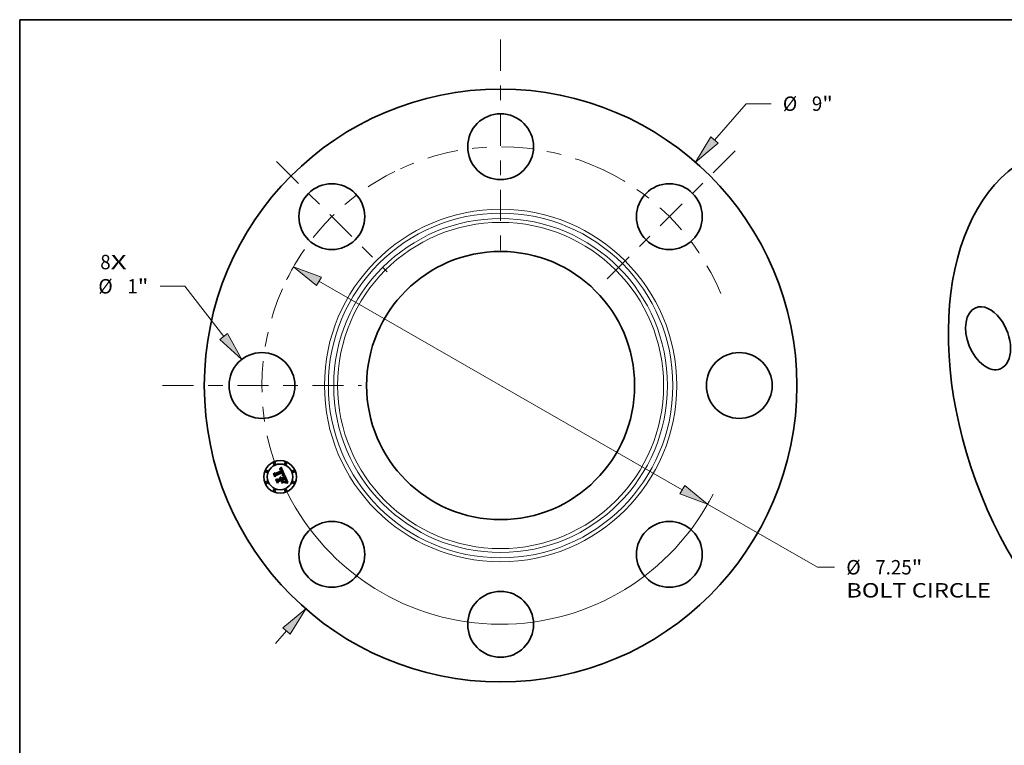
# Model space of a CAD drawing. Extents: x 0 to 10.8, y 0 to 8.2.
# Drawn here: x 0.2 to 7, y 3.3 to 8.2 of the extents above; entities that cross this region are included whole.
import ezdxf
from ezdxf.enums import TextEntityAlignment as Align

# ---------------------------------------------------------------- set-up
doc = ezdxf.new("R2010")
doc.units = 0
doc.header["$MEASUREMENT"] = 0
doc.linetypes.add('DASHDOT', pattern=[18.5, 12, -3, 0.5, -3])
doc.layers.get('0').update_dxf_attribs({"lineweight": 13})
doc.layers.add('1', color=7, linetype='Continuous', lineweight=13)
doc.styles.get("Standard").update_dxf_attribs({"font": 'isocp.shx'})

# ---------------------------------------------------------------- blocks, each defined once
blk = doc.blocks.new('BLOCK7')
at = {"color": 7, "lineweight": 13, "ltscale": 0.03937}
for s, p, p2 in [('8', (-6.080619, 1.764502), (-5.922582, 1.764502)), ('X', (-5.922582, 1.764502), (-5.679522, 1.764502))]:
    blk.add_text(s, height=0.218723, dxfattribs=at).set_placement(p, p2, align=Align.FIT)
blk = doc.blocks.new('BLOCK8')
at = {"color": 7, "lineweight": 13, "ltscale": 0.018307}
blk.add_line((3.250129, 3.726142), (3.731483, 4.277996), dxfattribs=at)
at = {"color": 7, "lineweight": 13, "ltscale": 0.009444}
blk.add_line((3.731483, 4.277996), (4.109261, 4.277996), dxfattribs=at)
at = {"color": 7, "lineweight": 13, "ltscale": 0.006387}
blk.add_line((-3.418059, -3.918668), (-3.250129, -3.726142), dxfattribs=at)
at = {"color": 7, "lineweight": 13, "ltscale": 0.03937}
for points in [[(3.194307, 3.774832), (2.957986, 3.391212), (3.30595, 3.677452)], [(-3.194307, -3.774832), (-2.957986, -3.391212), (-3.30595, -3.677452)]]:
    blk.add_lwpolyline(points, close=True, dxfattribs=at)
for points in [[(3.194307, 3.774832), (2.957986, 3.391212), (3.194307, 3.774832), (3.30595, 3.677452)], [(-3.194307, -3.774832), (-2.957986, -3.391212), (-3.194307, -3.774832), (-3.30595, -3.677452)]]:
    blk.add_solid(points, dxfattribs=at)
for s, p, p2 in [('%%c', (4.287038, 4.168634), (4.505761, 4.168634)), ('9', (4.727983, 4.168634), (4.88602, 4.168634)), ('"', (4.88602, 4.168634), (5.046417, 4.168634))]:
    blk.add_text(s, height=0.218723, dxfattribs=at).set_placement(p, p2, align=Align.FIT)
blk = doc.blocks.new('BLOCK9')
at = {"color": 7, "lineweight": 13, "ltscale": 0.009444}
blk.add_line((-4.795002, 1.506392), (-5.17278, 1.506392), dxfattribs=at)
at = {"color": 7, "lineweight": 13, "ltscale": 0.03937}
blk.add_line((-4.204324, 0.745887), (-4.795002, 1.506392), dxfattribs=at)
blk.add_lwpolyline([(-4.262825, 0.70045), (-3.931703, 0.394884), (-4.145824, 0.791323)], close=True, dxfattribs=at)
blk.add_solid([(-4.262825, 0.70045), (-3.931703, 0.394884), (-4.262825, 0.70045), (-4.145824, 0.791323)], dxfattribs=at)
for s, p, p2 in [('%%c', (-6.109936, 1.39703), (-5.891214, 1.39703)), ('1', (-5.668991, 1.39703), (-5.510954, 1.39703)), ('"', (-5.510954, 1.39703), (-5.350558, 1.39703))]:
    blk.add_text(s, height=0.218723, dxfattribs=at).set_placement(p, p2, align=Align.FIT)
blk = doc.blocks.new('BLOCK10')
at = {"color": 7, "lineweight": 13, "ltscale": 0.03937}
for p, q in [((-2.759273, 1.581893), (2.759273, -1.581893)), ((3.144842, -1.80294), (4.812081, -2.758769))]:
    blk.add_line(p, q, dxfattribs=at)
at = {"color": 7, "lineweight": 13, "ltscale": 0.006512}
blk.add_line((4.812081, -2.758769), (5.072554, -2.758769), dxfattribs=at)
at = {"color": 7, "lineweight": 13, "ltscale": 0.03937}
for points in [[(-2.722432, 1.646154), (-3.144842, 1.80294), (-2.796114, 1.517632)], [(2.722432, -1.646154), (3.144842, -1.80294), (2.796114, -1.517632)]]:
    blk.add_lwpolyline(points, close=True, dxfattribs=at)
for start, end in [(147.408665, 153.363592), (206.636421, 332.939976)]:
    blk.add_arc((0, 0), 3.625, start, end, dxfattribs=at)
for points in [[(-2.722432, 1.646154), (-3.144842, 1.80294), (-2.722432, 1.646154), (-2.796114, 1.517632)], [(2.722432, -1.646154), (3.144842, -1.80294), (2.722432, -1.646154), (2.796114, -1.517632)]]:
    blk.add_solid(points, dxfattribs=at)
for s, p, p2 in [('%%c', (5.250332, -2.86813), (5.469055, -2.86813)), ('7.25', (5.691277, -2.86813), (6.244406, -2.86813)), ('"', (6.244405, -2.86813), (6.404802, -2.86813)), ('BOLT CIRCLE', (5.250332, -3.218087), (7.446409, -3.218087))]:
    blk.add_text(s, height=0.218723, dxfattribs=at).set_placement(p, p2, align=Align.FIT)
blk = doc.blocks.new('BLOCK11')
at = {"color": 7, "linetype": 'DASHDOT', "lineweight": 13, "ltscale": 0.03937}
blk.add_line((-5.135259, 0), (-2.114741, 0), dxfattribs=at)
blk.add_arc((0, 0), 3.625, 156.129245, 203.870755, dxfattribs=at)
blk = doc.blocks.new('BLOCK12')
at = {"color": 7, "linetype": 'DASHDOT', "lineweight": 13, "ltscale": 0.03937}
blk.add_line((-3.40128, 3.40128), (-1.725244, 1.725244), dxfattribs=at)
blk.add_arc((0, 0), 3.625, 116.268056, 153.731944, dxfattribs=at)
blk = doc.blocks.new('BLOCK13')
at = {"color": 7, "linetype": 'DASHDOT', "lineweight": 13, "ltscale": 0.03937}
blk.add_line((0, 5.249867), (0, 2.000133), dxfattribs=at)
blk.add_arc((0, 0), 3.625, 64.317795, 115.682204, dxfattribs=at)
blk = doc.blocks.new('BLOCK14')
at = {"color": 7, "linetype": 'DASHDOT', "lineweight": 13, "ltscale": 0.03937}
blk.add_line((3.563245, 3.563245), (1.563279, 1.563279), dxfattribs=at)
blk.add_arc((0, 0), 3.625, 22.647695, 67.352304, dxfattribs=at)

msp = doc.modelspace()

# ---------------------------------------------------------------- linework, layer by layer
at = {"color": 7, "lineweight": 35, "ltscale": 4.3e-05}
for p, q in [((2.0266, 5.181), (2.0275, 5.1825)), ((2.0331, 5.188), (2.0343, 5.1892)), ((1.9847, 5.1493), (1.9855, 5.1508)), ((2.0494, 5.1382), (2.0511, 5.1382)), ((2.07, 5.0881), (2.0717, 5.0879))]:
    msp.add_line(p, q, dxfattribs=at)
at = {"color": 7, "lineweight": 35, "ltscale": 3.7e-05}
for p, q in [((2.0275, 5.1825), (2.0286, 5.1835)), ((2.0391, 5.0835), (2.0393, 5.085)), ((2.0588, 5.093), (2.0586, 5.0916)), ((2.0661, 5.0869), (2.0646, 5.0868))]:
    msp.add_line(p, q, dxfattribs=at)
at = {"color": 7, "lineweight": 35, "ltscale": 3.8e-05}
for p, q in [((2.0286, 5.1835), (2.0297, 5.1845)), ((2.0539, 5.1365), (2.0524, 5.1367)), ((2.0528, 5.1381), (2.0543, 5.138)), ((2.0683, 5.1029), (2.0685, 5.1014))]:
    msp.add_line(p, q, dxfattribs=at)
at = {"color": 7, "lineweight": 35, "ltscale": 2.6e-05}
for p, q in [((2.0298, 5.182), (2.0288, 5.1817)), ((2.0271, 5.1784), (2.0282, 5.1787)), ((2.0401, 5.1772), (2.0395, 5.1781)), ((2.0443, 5.1405), (2.0447, 5.1415)), ((2.0456, 5.1422), (2.0464, 5.1428)), ((2.0484, 5.1502), (2.0485, 5.1491)), ((2.0496, 5.1553), (2.0492, 5.1563)), ((2.0642, 5.1105), (2.0638, 5.1114)), ((2.0662, 5.0906), (2.0651, 5.0906)), ((2.0689, 5.0957), (2.0694, 5.0966)), ((2.0705, 5.1032), (2.0703, 5.1042))]:
    msp.add_line(p, q, dxfattribs=at)
at = {"color": 7, "lineweight": 35, "ltscale": 3.9e-05}
for p, q in [((2.0297, 5.1845), (2.0308, 5.1856)), ((2.0677, 5.0869), (2.0661, 5.0869))]:
    msp.add_line(p, q, dxfattribs=at)
at = {"color": 7, "lineweight": 35, "ltscale": 2.5e-05}
for p, q in [((2.0308, 5.1821), (2.0298, 5.182)), ((2.0282, 5.1787), (2.0291, 5.1789)), ((2.0388, 5.1739), (2.0392, 5.1729)), ((2.0431, 5.1697), (2.0429, 5.1706)), ((2.0462, 5.1529), (2.0459, 5.1538)), ((2.0464, 5.1428), (2.0471, 5.1435)), ((2.0499, 5.1544), (2.0496, 5.1553)), ((2.0661, 5.1058), (2.0658, 5.1067)), ((2.0682, 5.0907), (2.0672, 5.0907))]:
    msp.add_line(p, q, dxfattribs=at)
at = {"color": 7, "lineweight": 35, "ltscale": 4e-05}
for p, q in [((2.0308, 5.1856), (2.032, 5.1868)), ((2.0635, 5.0879), (2.065, 5.0881)), ((2.065, 5.0881), (2.0666, 5.0882)), ((2.0693, 5.0867), (2.0677, 5.0869))]:
    msp.add_line(p, q, dxfattribs=at)
at = {"color": 7, "lineweight": 35, "ltscale": 2.4e-05}
for p, q in [((2.0318, 5.1822), (2.0308, 5.1821)), ((2.0275, 5.1772), (2.0266, 5.177)), ((2.0303, 5.1245), (2.0294, 5.1248)), ((2.0312, 5.1241), (2.0303, 5.1245)), ((2.0385, 5.1715), (2.0381, 5.1724)), ((2.0383, 5.1747), (2.0388, 5.1739)), ((2.0395, 5.1781), (2.0389, 5.1789)), ((2.0426, 5.1715), (2.0423, 5.1724)), ((2.0429, 5.1706), (2.0426, 5.1715)), ((2.0453, 5.1406), (2.0443, 5.1405)), ((2.0465, 5.1519), (2.0462, 5.1529)), ((2.0468, 5.151), (2.0465, 5.1519)), ((2.0471, 5.1435), (2.0478, 5.1442)), ((2.0646, 5.1096), (2.0642, 5.1105)), ((2.0665, 5.1049), (2.0661, 5.1058)), ((2.0692, 5.0907), (2.0682, 5.0907)), ((2.0694, 5.0966), (2.0699, 5.0974)), ((2.0706, 5.1023), (2.0705, 5.1032)), ((2.0817, 5.0888), (2.0807, 5.0891))]:
    msp.add_line(p, q, dxfattribs=at)
at = {"color": 7, "lineweight": 35, "ltscale": 2.2e-05}
for p, q in [((2.0327, 5.1822), (2.0318, 5.1822)), ((2.0301, 5.179), (2.0309, 5.1791)), ((2.0327, 5.1231), (2.0319, 5.1236)), ((2.0333, 5.1226), (2.0327, 5.1231)), ((2.034, 5.1219), (2.0333, 5.1226)), ((2.0334, 5.1184), (2.0338, 5.1176)), ((2.035, 5.1206), (2.0345, 5.1213)), ((2.0354, 5.1198), (2.035, 5.1206)), ((2.0358, 5.119), (2.0354, 5.1198)), ((2.0377, 5.1732), (2.0373, 5.1739)), ((2.0383, 5.1796), (2.0377, 5.1802)), ((2.047, 5.1543), (2.0474, 5.1535)), ((2.047, 5.1447), (2.0471, 5.1456)), ((2.0471, 5.1456), (2.0472, 5.1465)), ((2.048, 5.1408), (2.0471, 5.1407)), ((2.0472, 5.1474), (2.0472, 5.1483)), ((2.0472, 5.1465), (2.0472, 5.1474)), ((2.0477, 5.1595), (2.0473, 5.1603)), ((2.0481, 5.1587), (2.0477, 5.1595)), ((2.0482, 5.1467), (2.0478, 5.1459)), ((2.0478, 5.1442), (2.0484, 5.1449)), ((2.0485, 5.1579), (2.0481, 5.1587)), ((2.0488, 5.1571), (2.0485, 5.1579)), ((2.0485, 5.1491), (2.0486, 5.1483)), ((2.0492, 5.1563), (2.0488, 5.1571)), ((2.0503, 5.1526), (2.0501, 5.1535)), ((2.065, 5.1088), (2.0646, 5.1096)), ((2.0667, 5.104), (2.0665, 5.1049)), ((2.0701, 5.0907), (2.0692, 5.0907)), ((2.0699, 5.0974), (2.0702, 5.0982)), ((2.0707, 5.1014), (2.0706, 5.1023)), ((2.0798, 5.0893), (2.079, 5.0895))]:
    msp.add_line(p, q, dxfattribs=at)
at = {"color": 7, "lineweight": 35, "ltscale": 4.2e-05}
for p, q in [((2.032, 5.1868), (2.0331, 5.188)), ((2.0683, 5.0882), (2.07, 5.0881)), ((2.071, 5.0865), (2.0693, 5.0867))]:
    msp.add_line(p, q, dxfattribs=at)
at = {"color": 7, "lineweight": 35, "ltscale": 2.1e-05}
for p, q in [((2.0335, 5.1821), (2.0327, 5.1822)), ((2.0292, 5.1776), (2.0284, 5.1775)), ((2.0284, 5.1225), (2.0292, 5.1222)), ((2.0294, 5.1248), (2.03, 5.1254)), ((2.0309, 5.1791), (2.0317, 5.1791)), ((2.0324, 5.1197), (2.0329, 5.1191)), ((2.0329, 5.1191), (2.0334, 5.1184)), ((2.0345, 5.1213), (2.034, 5.1219)), ((2.0377, 5.1802), (2.0371, 5.1807)), ((2.0373, 5.1761), (2.0378, 5.1755)), ((2.0488, 5.1408), (2.048, 5.1408)), ((2.0484, 5.1475), (2.0482, 5.1467)), ((2.0486, 5.1483), (2.0484, 5.1475)), ((2.0484, 5.1449), (2.0489, 5.1455)), ((2.0497, 5.1408), (2.0488, 5.1408)), ((2.0505, 5.1518), (2.0503, 5.1526)), ((2.067, 5.1032), (2.0667, 5.104)), ((2.0709, 5.0906), (2.0701, 5.0907)), ((2.0702, 5.0982), (2.0704, 5.099)), ((2.0707, 5.1005), (2.0707, 5.1014)), ((2.079, 5.0895), (2.0781, 5.0897))]:
    msp.add_line(p, q, dxfattribs=at)
at = {"color": 7, "lineweight": 35, "ltscale": 2e-05}
for p, q in [((2.0343, 5.182), (2.0335, 5.1821)), ((2.0351, 5.1818), (2.0343, 5.182)), ((2.0286, 5.1209), (2.0278, 5.1212)), ((2.03, 5.1778), (2.0292, 5.1776)), ((2.0292, 5.1222), (2.0299, 5.1218)), ((2.0299, 5.1218), (2.0306, 5.1214)), ((2.0306, 5.1214), (2.0312, 5.1209)), ((2.0312, 5.1209), (2.0318, 5.1203)), ((2.0318, 5.1203), (2.0324, 5.1197)), ((2.0371, 5.1807), (2.0364, 5.1812)), ((2.0368, 5.1768), (2.0373, 5.1761)), ((2.0373, 5.1739), (2.0368, 5.1746)), ((2.0474, 5.1535), (2.0476, 5.1528)), ((2.0489, 5.1455), (2.0493, 5.1462)), ((2.0505, 5.1407), (2.0497, 5.1408)), ((2.0506, 5.151), (2.0505, 5.1518)), ((2.0606, 5.1397), (2.0598, 5.1397)), ((2.0781, 5.0897), (2.0774, 5.0899))]:
    msp.add_line(p, q, dxfattribs=at)
at = {"color": 7, "lineweight": 35, "ltscale": 4.4e-05}
for p, q in [((2.0343, 5.1892), (2.0355, 5.1906)), ((2.0507, 5.1367), (2.049, 5.1368)), ((2.0674, 5.1062), (2.0679, 5.1045)), ((2.0727, 5.0863), (2.071, 5.0865)), ((2.0717, 5.0879), (2.0734, 5.0876))]:
    msp.add_line(p, q, dxfattribs=at)
at = {"color": 7, "lineweight": 35, "ltscale": 4.5e-05}
for p, q in [((2.0355, 5.1906), (2.0367, 5.1919)), ((2.0655, 5.1172), (2.0648, 5.1189)), ((2.0013, 5.1093), (2.002, 5.1109))]:
    msp.add_line(p, q, dxfattribs=at)
at = {"color": 7, "lineweight": 35, "ltscale": 4.6e-05}
for p, q in [((2.0367, 5.1919), (2.0379, 5.1933)), ((2.049, 5.1368), (2.0471, 5.1368)), ((2.0476, 5.1382), (2.0494, 5.1382)), ((2.0745, 5.0859), (2.0727, 5.0863)), ((2.0734, 5.0876), (2.0752, 5.0872))]:
    msp.add_line(p, q, dxfattribs=at)
at = {"color": 7, "lineweight": 35, "ltscale": 0.001458}
msp.add_line((2.0379, 5.1933), (2.0606, 5.1397), dxfattribs=at)
at = {"color": 7, "lineweight": 35, "ltscale": 0.000622}
msp.add_line((1.9942, 5.1263), (1.9847, 5.1493), dxfattribs=at)
at = {"color": 7, "lineweight": 35, "ltscale": 0.000583}
msp.add_line((1.9855, 5.1508), (1.9944, 5.1293), dxfattribs=at)
at = {"color": 7, "lineweight": 35, "ltscale": 0.000556}
msp.add_line((1.9957, 5.1333), (1.9871, 5.1538), dxfattribs=at)
at = {"color": 7, "lineweight": 35, "ltscale": 0.000222}
for p, q in [((1.9871, 5.1538), (1.995, 5.1497)), ((2.0174, 5.0992), (2.0139, 5.0911))]:
    msp.add_line(p, q, dxfattribs=at)
at = {"color": 7, "lineweight": 35, "ltscale": 0.0003}
msp.add_line((1.9997, 5.137), (1.9942, 5.1263), dxfattribs=at)
at = {"color": 7, "lineweight": 35, "ltscale": 0.000247}
msp.add_line((1.9944, 5.1293), (1.9988, 5.1382), dxfattribs=at)
at = {"color": 7, "lineweight": 35, "ltscale": 0.001211}
msp.add_line((1.995, 5.1497), (2.0398, 5.1683), dxfattribs=at)
at = {"color": 7, "lineweight": 35, "ltscale": 0.000195}
msp.add_line((1.9984, 5.1406), (1.9957, 5.1333), dxfattribs=at)
at = {"color": 7, "lineweight": 35, "ltscale": 0.001319}
msp.add_line((2.0473, 5.1603), (1.9984, 5.1406), dxfattribs=at)
at = {"color": 7, "lineweight": 35, "ltscale": 0.001268}
msp.add_line((1.9988, 5.1382), (2.0457, 5.1576), dxfattribs=at)
at = {"color": 7, "lineweight": 35, "ltscale": 0.001224}
msp.add_line((2.045, 5.1557), (1.9997, 5.137), dxfattribs=at)
at = {"color": 7, "lineweight": 35, "ltscale": 0.000523}
msp.add_line((2.0136, 5.1082), (2.033, 5.1162), dxfattribs=at)
at = {"color": 7, "lineweight": 35, "ltscale": 2.8e-05}
for p, q in [((2.0261, 5.1781), (2.0271, 5.1784)), ((2.0288, 5.1817), (2.0277, 5.1814)), ((2.0447, 5.1415), (2.0456, 5.1422)), ((2.059, 5.1356), (2.0579, 5.1359)), ((2.0638, 5.1114), (2.0633, 5.1124)), ((2.0654, 5.1077), (2.065, 5.1088)), ((2.0673, 5.0954), (2.0667, 5.0945)), ((2.0679, 5.0964), (2.0673, 5.0954)), ((2.0683, 5.0947), (2.0689, 5.0957)), ((2.0703, 5.1042), (2.0701, 5.1053)), ((2.0748, 5.0903), (2.0737, 5.0905))]:
    msp.add_line(p, q, dxfattribs=at)
at = {"color": 7, "lineweight": 35, "ltscale": 3.2e-05}
for p, q in [((2.0266, 5.177), (2.0261, 5.1781)), ((2.0377, 5.1225), (2.0386, 5.1216)), ((2.0556, 5.1378), (2.0569, 5.1376)), ((2.0651, 5.1116), (2.0656, 5.1104)), ((2.0667, 5.0945), (2.0671, 5.0958)), ((2.0669, 5.0928), (2.0677, 5.0938)), ((2.0675, 5.1005), (2.0673, 5.1018)), ((2.0686, 5.1), (2.0685, 5.0987)), ((2.0697, 5.1065), (2.0694, 5.1077)), ((2.0737, 5.0905), (2.0724, 5.0906))]:
    msp.add_line(p, q, dxfattribs=at)
at = {"color": 7, "lineweight": 35, "ltscale": 3e-05}
for p, q in [((2.0277, 5.1814), (2.0266, 5.181)), ((2.0325, 5.1253), (2.0337, 5.125)), ((2.0337, 5.125), (2.0348, 5.1246)), ((2.0359, 5.1241), (2.0368, 5.1234)), ((2.0569, 5.1376), (2.0581, 5.1373)), ((2.0633, 5.1124), (2.0628, 5.1135)), ((2.0674, 5.097), (2.0676, 5.0982)), ((2.0676, 5.0982), (2.0676, 5.0993)), ((2.0677, 5.0938), (2.0683, 5.0947)), ((2.0685, 5.0987), (2.0683, 5.0975)), ((2.0701, 5.1053), (2.0697, 5.1065)), ((2.0808, 5.0854), (2.0803, 5.0843))]:
    msp.add_line(p, q, dxfattribs=at)
at = {"color": 7, "lineweight": 35, "ltscale": 2.3e-05}
for p, q in [((2.0284, 5.1775), (2.0275, 5.1772)), ((2.0291, 5.1789), (2.0301, 5.179)), ((2.0319, 5.1236), (2.0312, 5.1241)), ((2.0338, 5.1176), (2.0342, 5.1167)), ((2.0381, 5.1724), (2.0377, 5.1732)), ((2.0378, 5.1755), (2.0383, 5.1747)), ((2.0389, 5.1789), (2.0383, 5.1796)), ((2.0419, 5.1733), (2.0416, 5.1741)), ((2.0423, 5.1724), (2.0419, 5.1733)), ((2.0462, 5.1407), (2.0453, 5.1406)), ((2.0471, 5.1407), (2.0462, 5.1407)), ((2.0467, 5.1552), (2.047, 5.1543)), ((2.047, 5.1501), (2.0468, 5.151)), ((2.0471, 5.1492), (2.047, 5.1501)), ((2.0472, 5.1483), (2.0471, 5.1492)), ((2.0478, 5.1459), (2.0473, 5.1451)), ((2.0501, 5.1535), (2.0499, 5.1544)), ((2.0807, 5.0891), (2.0798, 5.0893))]:
    msp.add_line(p, q, dxfattribs=at)
at = {"color": 7, "lineweight": 35, "ltscale": 3.4e-05}
for p, q in [((2.0278, 5.1212), (2.0284, 5.1225)), ((2.0386, 5.1216), (2.0394, 5.1204)), ((2.0661, 5.0917), (2.0669, 5.0928)), ((2.0662, 5.1092), (2.0667, 5.108)), ((2.0694, 5.1077), (2.0689, 5.109))]:
    msp.add_line(p, q, dxfattribs=at)
at = {"color": 7, "lineweight": 35, "ltscale": 1.9e-05}
for p, q in [((2.0292, 5.1205), (2.0286, 5.1209)), ((2.0298, 5.1201), (2.0292, 5.1205)), ((2.0308, 5.1778), (2.03, 5.1778)), ((2.0317, 5.1791), (2.0325, 5.179)), ((2.033, 5.1162), (2.0327, 5.1169)), ((2.0358, 5.1815), (2.0351, 5.1818)), ((2.0364, 5.1812), (2.0358, 5.1815)), ((2.0363, 5.1773), (2.0368, 5.1768)), ((2.0368, 5.1746), (2.0364, 5.1752)), ((2.0476, 5.1528), (2.0479, 5.152)), ((2.0493, 5.1462), (2.0497, 5.1468)), ((2.0512, 5.1407), (2.0505, 5.1407)), ((2.0506, 5.1502), (2.0506, 5.151)), ((2.052, 5.1407), (2.0512, 5.1407)), ((2.0672, 5.1025), (2.067, 5.1032)), ((2.0704, 5.099), (2.0706, 5.0998)), ((2.0706, 5.0998), (2.0707, 5.1005)), ((2.0717, 5.0906), (2.0709, 5.0906))]:
    msp.add_line(p, q, dxfattribs=at)
at = {"color": 7, "lineweight": 35, "ltscale": 1.8e-05}
for p, q in [((2.0304, 5.1197), (2.0298, 5.1201)), ((2.031, 5.1192), (2.0304, 5.1197)), ((2.0315, 5.1187), (2.031, 5.1192)), ((2.0319, 5.1181), (2.0315, 5.1187)), ((2.0323, 5.1175), (2.0319, 5.1181)), ((2.0327, 5.1169), (2.0323, 5.1175)), ((2.0325, 5.179), (2.0332, 5.1789)), ((2.0357, 5.1778), (2.0363, 5.1773)), ((2.0361, 5.1183), (2.0358, 5.119)), ((2.0364, 5.1752), (2.0359, 5.1758)), ((2.0363, 5.1176), (2.0361, 5.1183)), ((2.0453, 5.155), (2.045, 5.1557)), ((2.0479, 5.152), (2.0481, 5.1514)), ((2.0497, 5.1468), (2.05, 5.1475)), ((2.0504, 5.1488), (2.0505, 5.1495)), ((2.0505, 5.1495), (2.0506, 5.1502)), ((2.0527, 5.1406), (2.052, 5.1407)), ((2.0673, 5.1018), (2.0672, 5.1025)), ((2.0724, 5.0906), (2.0717, 5.0906)), ((2.0774, 5.0899), (2.0767, 5.09))]:
    msp.add_line(p, q, dxfattribs=at)
at = {"color": 7, "lineweight": 35, "ltscale": 3.3e-05}
for p, q in [((2.03, 5.1254), (2.0313, 5.1255)), ((2.0339, 5.1787), (2.0351, 5.1781)), ((2.0431, 5.1367), (2.043, 5.1381)), ((2.0566, 5.1362), (2.0553, 5.1364)), ((2.0656, 5.1104), (2.0662, 5.1092))]:
    msp.add_line(p, q, dxfattribs=at)
at = {"color": 7, "lineweight": 35, "ltscale": 3.5e-05}
for p, q in [((2.0322, 5.1778), (2.0308, 5.1778)), ((2.0543, 5.138), (2.0556, 5.1378)), ((2.0591, 5.137), (2.059, 5.1356)), ((2.0635, 5.1151), (2.0641, 5.1139)), ((2.0685, 5.1014), (2.0686, 5.1))]:
    msp.add_line(p, q, dxfattribs=at)
at = {"color": 7, "lineweight": 35, "ltscale": 3.1e-05}
for p, q in [((2.0313, 5.1255), (2.0325, 5.1253)), ((2.0334, 5.1775), (2.0322, 5.1778)), ((2.0354, 5.1763), (2.0344, 5.177)), ((2.0368, 5.1234), (2.0377, 5.1225)), ((2.0416, 5.1741), (2.0411, 5.1753)), ((2.0481, 5.1514), (2.0484, 5.1502)), ((2.0579, 5.1359), (2.0566, 5.1362)), ((2.0632, 5.0867), (2.0635, 5.0879)), ((2.0641, 5.1139), (2.0646, 5.1127)), ((2.0646, 5.1127), (2.0651, 5.1116)), ((2.0671, 5.0958), (2.0674, 5.097)), ((2.076, 5.0901), (2.0748, 5.0903))]:
    msp.add_line(p, q, dxfattribs=at)
at = {"color": 7, "lineweight": 35, "ltscale": 1.7e-05}
for p, q in [((2.0332, 5.1789), (2.0339, 5.1787)), ((2.0351, 5.1781), (2.0357, 5.1778)), ((2.0359, 5.1758), (2.0354, 5.1763)), ((2.0456, 5.1544), (2.0453, 5.155)), ((2.0459, 5.1538), (2.0456, 5.1544)), ((2.05, 5.1475), (2.0503, 5.1481)), ((2.0503, 5.1481), (2.0504, 5.1488)), ((2.0767, 5.09), (2.076, 5.0901))]:
    msp.add_line(p, q, dxfattribs=at)
at = {"color": 7, "lineweight": 35, "ltscale": 2.9e-05}
for p, q in [((2.0344, 5.177), (2.0334, 5.1775)), ((2.0348, 5.1246), (2.0359, 5.1241)), ((2.0411, 5.1753), (2.0406, 5.1763)), ((2.0676, 5.0993), (2.0675, 5.1005)), ((2.0683, 5.0975), (2.0679, 5.0964))]:
    msp.add_line(p, q, dxfattribs=at)
at = {"color": 7, "lineweight": 35, "ltscale": 5.7e-05}
msp.add_line((2.0342, 5.1167), (2.0363, 5.1176), dxfattribs=at)
at = {"color": 7, "lineweight": 35, "ltscale": 8.6e-05}
msp.add_line((2.0398, 5.1683), (2.0385, 5.1715), dxfattribs=at)
at = {"color": 7, "lineweight": 35, "ltscale": 2.7e-05}
for p, q in [((2.0392, 5.1729), (2.0396, 5.172)), ((2.0406, 5.1763), (2.0401, 5.1772)), ((2.0581, 5.1373), (2.0591, 5.137)), ((2.0658, 5.1067), (2.0654, 5.1077)), ((2.0672, 5.0907), (2.0662, 5.0906))]:
    msp.add_line(p, q, dxfattribs=at)
at = {"color": 7, "lineweight": 35, "ltscale": 3.6e-05}
for p, q in [((2.0394, 5.1204), (2.0401, 5.1192)), ((2.0553, 5.1364), (2.0539, 5.1365)), ((2.0646, 5.0868), (2.0632, 5.0867)), ((2.0651, 5.0906), (2.0661, 5.0917)), ((2.0689, 5.109), (2.0683, 5.1103))]:
    msp.add_line(p, q, dxfattribs=at)
at = {"color": 7, "lineweight": 35, "ltscale": 7.3e-05}
msp.add_line((2.0396, 5.172), (2.0407, 5.1692), dxfattribs=at)
at = {"color": 7, "lineweight": 35, "ltscale": 0.000513}
msp.add_line((2.0401, 5.1192), (2.059, 5.127), dxfattribs=at)
at = {"color": 7, "lineweight": 35, "ltscale": 6.1e-05}
msp.add_line((2.0407, 5.1692), (2.0431, 5.1697), dxfattribs=at)
at = {"color": 7, "lineweight": 35, "ltscale": 6.4e-05}
msp.add_line((2.043, 5.1381), (2.0456, 5.1382), dxfattribs=at)
at = {"color": 7, "lineweight": 35, "ltscale": 5.2e-05}
for p, q in [((2.0452, 5.1368), (2.0431, 5.1367)), ((2.0803, 5.0843), (2.0783, 5.0849))]:
    msp.add_line(p, q, dxfattribs=at)
at = {"color": 7, "lineweight": 35, "ltscale": 0.000569}
msp.add_line((2.0648, 5.1189), (2.0438, 5.1102), dxfattribs=at)
at = {"color": 7, "lineweight": 35, "ltscale": 0.000503}
msp.add_line((2.0449, 5.1074), (2.0635, 5.1151), dxfattribs=at)
at = {"color": 7, "lineweight": 35, "ltscale": 4.9e-05}
for p, q in [((2.0471, 5.1368), (2.0452, 5.1368)), ((2.0456, 5.1382), (2.0476, 5.1382)), ((2.077, 5.0867), (2.0789, 5.0861))]:
    msp.add_line(p, q, dxfattribs=at)
at = {"color": 7, "lineweight": 35, "ltscale": 6.6e-05}
msp.add_line((2.0457, 5.1576), (2.0467, 5.1552), dxfattribs=at)
at = {"color": 7, "lineweight": 35, "ltscale": 1.2e-05}
msp.add_line((2.0473, 5.1451), (2.047, 5.1447), dxfattribs=at)
at = {"color": 7, "lineweight": 35, "ltscale": 4.1e-05}
for p, q in [((2.0524, 5.1367), (2.0507, 5.1367)), ((2.0511, 5.1382), (2.0528, 5.1381)), ((2.0666, 5.0882), (2.0683, 5.0882)), ((2.0679, 5.1045), (2.0683, 5.1029))]:
    msp.add_line(p, q, dxfattribs=at)
at = {"color": 7, "lineweight": 35, "ltscale": 0.00018}
msp.add_line((2.0598, 5.1397), (2.0527, 5.1406), dxfattribs=at)
at = {"color": 7, "lineweight": 35, "ltscale": 0.000227}
msp.add_line((2.059, 5.127), (2.0623, 5.1355), dxfattribs=at)
at = {"color": 7, "lineweight": 35, "ltscale": 0.001263}
msp.add_line((2.0623, 5.1355), (2.0817, 5.0888), dxfattribs=at)
at = {"color": 7, "lineweight": 35, "ltscale": 0.000118}
msp.add_line((2.0672, 5.1128), (2.0655, 5.1172), dxfattribs=at)
at = {"color": 7, "lineweight": 35, "ltscale": 0.000705}
msp.add_line((2.0121, 5.0832), (2.0013, 5.1093), dxfattribs=at)
at = {"color": 7, "lineweight": 35, "ltscale": 0.000667}
msp.add_line((2.002, 5.1109), (2.0122, 5.0863), dxfattribs=at)
at = {"color": 7, "lineweight": 35, "ltscale": 0.000597}
msp.add_line((2.0139, 5.0911), (2.0047, 5.1131), dxfattribs=at)
at = {"color": 7, "lineweight": 35, "ltscale": 0.000254}
msp.add_line((2.0047, 5.1131), (2.0136, 5.1082), dxfattribs=at)
at = {"color": 7, "lineweight": 35, "ltscale": 0.000341}
msp.add_line((2.0186, 5.0952), (2.0121, 5.0832), dxfattribs=at)
at = {"color": 7, "lineweight": 35, "ltscale": 0.00028}
msp.add_line((2.0122, 5.0863), (2.0176, 5.0961), dxfattribs=at)
at = {"color": 7, "lineweight": 35, "ltscale": 0.000613}
msp.add_line((2.04, 5.1086), (2.0174, 5.0992), dxfattribs=at)
at = {"color": 7, "lineweight": 35, "ltscale": 0.000568}
msp.add_line((2.0176, 5.0961), (2.0386, 5.1048), dxfattribs=at)
at = {"color": 7, "lineweight": 35, "ltscale": 0.000521}
msp.add_line((2.0378, 5.1032), (2.0186, 5.0952), dxfattribs=at)
at = {"color": 7, "lineweight": 35, "ltscale": 0.000249}
msp.add_line((2.0417, 5.094), (2.0378, 5.1032), dxfattribs=at)
at = {"color": 7, "lineweight": 35, "ltscale": 0.000245}
msp.add_line((2.0386, 5.1048), (2.0423, 5.0958), dxfattribs=at)
at = {"color": 7, "lineweight": 35, "ltscale": 0.000526}
for p, q in [((2.0586, 5.0916), (2.0391, 5.0835)), ((2.0393, 5.085), (2.0588, 5.093))]:
    msp.add_line(p, q, dxfattribs=at)
at = {"color": 7, "lineweight": 35, "ltscale": 0.000287}
msp.add_line((2.0399, 5.0877), (2.0443, 5.0983), dxfattribs=at)
at = {"color": 7, "lineweight": 35, "ltscale": 0.00051}
msp.add_line((2.0588, 5.0955), (2.0399, 5.0877), dxfattribs=at)
at = {"color": 7, "lineweight": 35, "ltscale": 0.000279}
msp.add_line((2.0443, 5.0983), (2.04, 5.1086), dxfattribs=at)
at = {"color": 7, "lineweight": 35, "ltscale": 4.8e-05}
for p, q in [((2.0423, 5.0958), (2.0417, 5.094)), ((2.0667, 5.108), (2.0674, 5.1062)), ((2.0764, 5.0854), (2.0745, 5.0859))]:
    msp.add_line(p, q, dxfattribs=at)
at = {"color": 7, "lineweight": 35, "ltscale": 7.4e-05}
msp.add_line((2.0438, 5.1102), (2.0449, 5.1074), dxfattribs=at)
at = {"color": 7, "lineweight": 35, "ltscale": 0.00047}
msp.add_line((2.0628, 5.1135), (2.0454, 5.1063), dxfattribs=at)
at = {"color": 7, "lineweight": 35, "ltscale": 0.000184}
msp.add_line((2.0454, 5.1063), (2.0482, 5.0995), dxfattribs=at)
at = {"color": 7, "lineweight": 35, "ltscale": 0.000283}
msp.add_line((2.0482, 5.0995), (2.0588, 5.0955), dxfattribs=at)
at = {"color": 7, "lineweight": 35, "ltscale": 6.9e-05}
msp.add_line((2.0683, 5.1103), (2.0672, 5.1128), dxfattribs=at)
at = {"color": 7, "lineweight": 35, "ltscale": 4.7e-05}
msp.add_line((2.0752, 5.0872), (2.077, 5.0867), dxfattribs=at)
at = {"color": 7, "lineweight": 35, "ltscale": 5e-05}
for p, q in [((2.0783, 5.0849), (2.0764, 5.0854)), ((2.0789, 5.0861), (2.0808, 5.0854))]:
    msp.add_line(p, q, dxfattribs=at)
at = {"color": 7, "lineweight": 35, "ltscale": 0.03937}
for centre, radius in [((3.5369, 5.7512), 2.025), ((3.5369, 7.3824), 0.225), ((2.3834, 6.9047), 0.225), ((4.6904, 6.9047), 0.225), ((3.5369, 5.7512), 0.9157), ((1.9056, 5.7512), 0.225), ((5.1681, 5.7512), 0.225), ((2.0298, 5.1269), 0.1114), ((2.0298, 5.1269), 0.0877), ((1.9917, 5.2189), 0.00675), ((2.0679, 5.2189), 0.00675), ((1.9378, 5.165), 0.00675), ((2.1218, 5.165), 0.00675), ((1.9378, 5.0888), 0.00675), ((2.1218, 5.0888), 0.00675), ((1.9917, 5.035), 0.00675), ((2.0679, 5.035), 0.00675), ((2.3834, 4.5977), 0.225), ((4.6904, 4.5977), 0.225), ((3.5369, 4.1199), 0.225)]:
    msp.add_circle(centre, radius, dxfattribs=at)
at = {"color": 7, "lineweight": 13, "ltscale": 0.03937}
for radius in [1.2039, 1.1773, 1.1407, 1.1142]:
    msp.add_circle((3.5369, 5.7512), radius, dxfattribs=at)
at = {"color": 7, "lineweight": 35, "ltscale": 0.03937}
for centre, major_axis, start_param, end_param in [((7.981, 5.4678), (0.7576, -1.8779), 3.141619, 6.283211), ((6.8686, 6.074), (0.0842, -0.2087), 3.141619, 6.283211), ((6.8686, 6.074), (0.0842, -0.2087), 1.998424, 3.141619), ((6.8686, 6.074), (0.0842, -0.2087), 0.000026, 1.998424)]:
    msp.add_ellipse(centre, major_axis=major_axis, ratio=0.616564, start_param=start_param, end_param=end_param, dxfattribs=at)
at = {"color": 7, "lineweight": 13, "ltscale": 0.03937}
msp.add_ellipse((7.797, 5.3936), major_axis=(0.4168, -1.0332), ratio=0.616564, start_param=5.140017, end_param=11.423202, dxfattribs=at)
at = {"layer": '1', "color": 7, "lineweight": 35, "ltscale": 0.03937}
for p, q in [((0.25, 0.25), (0.25, 8.25)), ((0.25, 8.25), (10.75, 8.25))]:
    msp.add_line(p, q, dxfattribs=at)

# ---------------------------------------------------------------- block references
at = {"lineweight": 0, "xscale": 0.45, "yscale": 0.45, "zscale": 0.45}
for name in ['BLOCK13', 'BLOCK8', 'BLOCK14', 'BLOCK12', 'BLOCK7', 'BLOCK10', 'BLOCK9', 'BLOCK11']:
    msp.add_blockref(name, (3.5369, 5.7512), dxfattribs=at)

doc.saveas('drawing.dxf')
